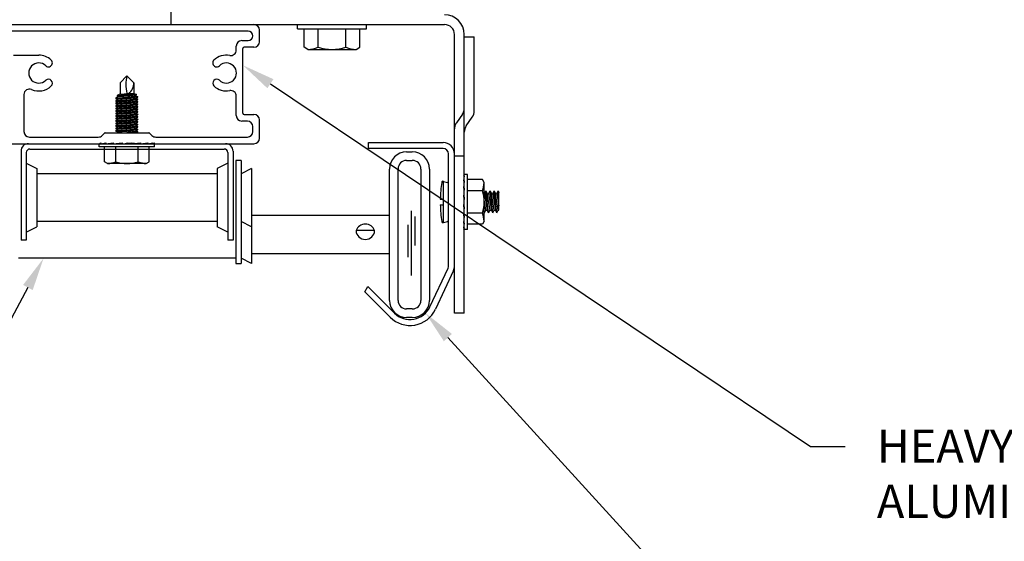
# Model space of a CAD drawing. Units: inches. Extents: x 166.4 to 197.4, y 230.5 to 250.9.
# Drawn here: x 182.1 to 184.9, y 233.3 to 234.8 of the extents above; entities that cross this region are included whole.
import ezdxf
from ezdxf import colors
from ezdxf.entities.mleader import LeaderData, LeaderLine
from ezdxf.math import Vec2, Vec3

# ---------------------------------------------------------------- set-up
doc = ezdxf.new("R2010")
doc.units = ezdxf.units.IN
doc.header["$LTSCALE"] = 0.25
doc.header["$MEASUREMENT"] = 0
doc.linetypes.add('HIDDEN', pattern=[0.375, 0.25, -0.125])
doc.layers.add('452', color=7, linetype='Continuous')
doc.layers.add('ANNOTATIONS', color=1, linetype='Continuous')
doc.styles.add('ARIAL', font='arial.ttf', dxfattribs={"height": 0.09375})

msp = doc.modelspace()

# ---------------------------------------------------------------- linework, layer by layer
at = {"layer": '452'}
for p, q in [((182.53877, 234.76517), (182.53877, 236.33184)), ((180.04535, 234.76517), (183.31315, 234.76517)), ((182.89666, 234.75365), (182.89666, 234.76517)), ((183.09197, 234.75365), (183.09197, 234.76517)), ((182.75674, 234.74642), (181.96925, 234.74642)), ((182.78877, 234.71661), (182.78877, 234.74967)), ((182.89666, 234.75365), (183.09197, 234.75365)), ((182.91541, 234.70115), (182.91541, 234.75365)), ((182.95486, 234.70115), (182.95486, 234.75365)), ((183.03377, 234.70115), (183.03377, 234.75365)), ((183.07322, 234.70115), (183.07322, 234.75365)), ((183.34104, 233.94858), (183.34104, 234.73728)), ((183.36893, 233.94858), (183.36893, 234.73728)), ((182.72314, 234.69321), (182.72314, 234.70436)), ((182.73864, 234.71986), (182.75674, 234.71986)), ((183.36893, 234.73081), (183.39682, 234.73081)), ((183.39682, 234.52092), (183.39682, 234.73081)), ((182.09252, 234.67892), (182.16377, 234.67892)), ((182.74189, 234.51473), (182.74189, 234.69736)), ((182.77327, 234.70111), (182.74564, 234.70111)), ((182.92598, 234.69505), (182.91541, 234.70115)), ((182.92598, 234.69505), (183.06266, 234.69505)), ((183.06266, 234.69505), (183.07322, 234.70115)), ((182.39384, 234.60091), (182.41337, 234.62044)), ((182.43291, 234.60091), (182.41337, 234.62044)), ((182.39384, 234.60091), (182.39384, 234.56788)), ((182.43291, 234.60091), (182.43291, 234.57061)), ((182.12189, 234.5674), (182.12189, 234.46242)), ((182.72314, 234.50773), (182.72314, 234.56313)), ((182.74564, 234.51098), (182.77327, 234.51098)), ((182.75452, 234.49223), (182.73864, 234.49223)), ((182.78877, 234.44367), (182.78877, 234.49548)), ((183.37449, 234.47891), (183.39126, 234.50313)), ((182.34331, 234.45146), (182.35068, 234.45883)), ((182.3521, 234.45942), (182.47544, 234.45942)), ((182.47685, 234.45883), (182.48423, 234.45146)), ((182.77002, 234.46242), (182.77002, 234.47673)), ((182.07202, 234.42817), (182.77327, 234.42817)), ((182.13739, 234.44692), (182.33235, 234.44692)), ((182.33525, 234.42824), (182.33989, 234.43074)), ((182.33525, 234.41902), (182.33525, 234.42824)), ((182.33989, 234.43074), (182.33989, 234.42824)), ((182.33989, 234.42824), (182.35339, 234.43074)), ((182.35339, 234.42824), (182.37412, 234.43074)), ((182.35339, 234.43074), (182.35339, 234.42824)), ((182.37412, 234.42824), (182.3996, 234.43074)), ((182.37412, 234.43074), (182.37412, 234.42824)), ((182.3996, 234.43074), (182.3996, 234.42824)), ((182.3996, 234.42824), (182.42673, 234.43074)), ((182.41377, 234.43067), (182.41127, 234.42817)), ((182.41377, 234.43067), (182.41627, 234.42817)), ((182.42673, 234.42824), (182.45225, 234.43074)), ((182.42673, 234.43074), (182.42673, 234.42824)), ((182.45225, 234.42824), (182.47308, 234.43074)), ((182.45225, 234.43074), (182.45225, 234.42824)), ((182.47308, 234.42824), (182.48671, 234.43074)), ((182.47308, 234.43074), (182.47308, 234.42824)), ((182.48671, 234.43074), (182.48671, 234.42824)), ((182.48671, 234.42824), (182.4915, 234.43074)), ((182.4915, 234.41902), (182.4915, 234.43074)), ((182.49519, 234.44692), (182.75452, 234.44692)), ((183.09773, 234.4317), (183.30867, 234.4317)), ((183.09773, 234.41495), (183.09773, 234.4317)), ((182.11348, 234.40695), (182.11348, 234.15503)), ((182.12849, 234.40297), (182.12849, 234.15503)), ((182.13868, 234.41316), (182.68885, 234.41316)), ((182.4915, 234.41902), (182.33525, 234.41902)), ((182.35025, 234.37702), (182.35025, 234.41902)), ((182.38181, 234.37702), (182.38181, 234.41902)), ((182.44494, 234.37702), (182.44494, 234.41902)), ((182.4765, 234.37702), (182.4765, 234.41902)), ((182.69904, 234.40297), (182.69904, 234.15503)), ((182.71406, 234.40695), (182.71406, 234.15503)), ((183.30867, 234.41495), (183.09773, 234.41495)), ((183.20551, 234.40509), (183.22167, 234.40509)), ((183.32429, 234.08292), (183.32429, 234.39932)), ((182.12849, 234.37273), (182.15852, 234.35772)), ((182.3587, 234.37214), (182.35025, 234.37702)), ((182.46805, 234.37214), (182.3587, 234.37214)), ((182.46805, 234.37214), (182.4765, 234.37702)), ((182.69904, 234.37273), (182.66901, 234.35772)), ((182.73658, 234.38024), (182.72156, 234.38024)), ((182.72156, 234.38024), (182.72156, 234.08904)), ((182.73658, 234.38024), (182.73658, 234.08904)), ((183.20551, 234.38084), (183.22167, 234.38084)), ((183.36893, 234.39306), (183.34104, 234.39306)), ((182.15852, 234.35772), (182.15852, 234.19256)), ((182.66901, 234.34271), (182.15852, 234.34271)), ((182.66901, 234.35772), (182.66901, 234.19256)), ((182.76661, 234.35772), (182.73658, 234.34271)), ((182.76661, 234.35772), (182.76661, 234.08891)), ((183.15701, 233.98483), (183.15701, 234.3566)), ((183.18126, 233.98483), (183.18126, 234.3566)), ((183.24591, 234.3566), (183.24591, 233.98483)), ((183.27016, 234.3566), (183.27016, 233.98483)), ((183.36893, 234.3415), (183.36643, 234.33686)), ((183.37815, 234.3415), (183.36893, 234.3415)), ((183.37815, 234.18525), (183.37815, 234.3415)), ((183.30867, 234.32197), (183.30867, 234.20478)), ((183.31023, 234.32164), (183.32135, 234.31881)), ((183.36893, 234.33686), (183.36643, 234.32336)), ((183.36643, 234.33686), (183.36893, 234.33686)), ((183.36893, 234.32336), (183.36643, 234.30262)), ((183.36643, 234.32336), (183.36893, 234.32336)), ((183.42014, 234.3265), (183.37815, 234.3265)), ((183.42502, 234.31804), (183.42014, 234.3265)), ((183.42502, 234.2087), (183.42502, 234.31804)), ((183.36893, 234.30262), (183.36643, 234.27715)), ((183.36643, 234.30262), (183.36893, 234.30262)), ((183.42014, 234.29493), (183.37815, 234.29493)), ((183.42502, 234.28616), (183.42604, 234.28616)), ((183.42604, 234.28616), (183.42995, 234.29462)), ((183.42604, 234.28616), (183.43385, 234.24058)), ((183.42995, 234.29462), (183.43385, 234.28616)), ((183.43776, 234.23212), (183.42995, 234.29462)), ((183.43385, 234.28616), (183.43776, 234.28616)), ((183.44167, 234.24058), (183.43385, 234.28616)), ((183.43776, 234.28616), (183.44167, 234.29462)), ((183.43776, 234.28616), (183.44557, 234.24058)), ((183.44167, 234.29462), (183.44557, 234.28616)), ((183.44948, 234.23212), (183.44167, 234.29462)), ((183.44557, 234.28616), (183.44948, 234.28616)), ((183.45338, 234.24058), (183.44557, 234.28616)), ((183.44948, 234.28616), (183.45338, 234.29462)), ((183.44948, 234.28616), (183.45729, 234.24058)), ((183.45338, 234.29462), (183.45729, 234.28616)), ((183.4612, 234.23212), (183.45338, 234.29462)), ((183.45729, 234.28616), (183.4612, 234.28616)), ((183.4651, 234.24058), (183.45729, 234.28616)), ((183.4612, 234.28616), (183.4651, 234.29462)), ((183.4612, 234.28616), (183.46706, 234.25198)), ((183.4651, 234.29462), (183.46706, 234.29039)), ((183.46706, 234.279), (183.4651, 234.29462)), ((183.46706, 234.24058), (183.46706, 234.29039)), ((183.30085, 234.27118), (183.30867, 234.27118)), ((183.36643, 234.27715), (183.36893, 234.27715)), ((183.36893, 234.27715), (183.36643, 234.25002)), ((183.42995, 234.24058), (183.42502, 234.2693)), ((183.21841, 234.2384), (183.21841, 234.05491)), ((183.30085, 234.25556), (183.30867, 234.25556)), ((183.36643, 234.25002), (183.36893, 234.25002)), ((183.36893, 234.25002), (183.36643, 234.2245)), ((183.42014, 234.23181), (183.37815, 234.23181)), ((183.42604, 234.23212), (183.42502, 234.24025)), ((183.42604, 234.23212), (183.42502, 234.23432)), ((183.42604, 234.23212), (183.42995, 234.24058)), ((183.42995, 234.24058), (183.43385, 234.24058)), ((183.43776, 234.23212), (183.43385, 234.24058)), ((183.43776, 234.23212), (183.44167, 234.24058)), ((183.44167, 234.24058), (183.44557, 234.24058)), ((183.44948, 234.23212), (183.44557, 234.24058)), ((183.44948, 234.23212), (183.45338, 234.24058)), ((183.45338, 234.24058), (183.45729, 234.24058)), ((183.4612, 234.23212), (183.45729, 234.24058)), ((183.4612, 234.23212), (183.4651, 234.24058)), ((183.4651, 234.24058), (183.46706, 234.24058)), ((182.66901, 234.20758), (182.15852, 234.20758)), ((182.76661, 234.19256), (182.73658, 234.20758)), ((183.15701, 234.22524), (182.76661, 234.22524)), ((183.22845, 234.2219), (183.22845, 234.13994)), ((183.31023, 234.2051), (183.32135, 234.20793)), ((183.36893, 234.2245), (183.36643, 234.20366)), ((183.36643, 234.2245), (183.36893, 234.2245)), ((183.36893, 234.20366), (183.36643, 234.19003)), ((183.36643, 234.20366), (183.36893, 234.20366)), ((183.42502, 234.2087), (183.42014, 234.20025)), ((182.12849, 234.17755), (182.15852, 234.19256)), ((182.69904, 234.17755), (182.66901, 234.19256)), ((183.11487, 234.18242), (183.06236, 234.18242)), ((183.20875, 234.19896), (183.20875, 234.10722)), ((183.36643, 234.19003), (183.36893, 234.19003)), ((183.36893, 234.19003), (183.36643, 234.18525)), ((183.37815, 234.18525), (183.36643, 234.18525)), ((183.42014, 234.20025), (183.37815, 234.20025)), ((182.12849, 234.15503), (182.11348, 234.15503)), ((182.71406, 234.15503), (182.69904, 234.15503)), ((182.72156, 234.10393), (182.10597, 234.10393)), ((182.76661, 234.08891), (182.73658, 234.10393)), ((183.15701, 234.11618), (182.76661, 234.11618)), ((182.72156, 234.08904), (182.73658, 234.08904)), ((183.27169, 233.96666), (183.32283, 234.07631)), ((183.33801, 234.06924), (183.28688, 233.95958)), ((183.08686, 234.00919), (183.09541, 234.02432)), ((183.15901, 233.93704), (183.08686, 234.00919)), ((183.09541, 234.02432), (183.17086, 233.94888)), ((183.22167, 233.96058), (183.20551, 233.96058)), ((183.22167, 233.93634), (183.20551, 233.93634)), ((183.36893, 233.94858), (183.34104, 233.94858))]:
    msp.add_line(p, q, dxfattribs=at)
at = {"layer": '452', "extrusion": (0, 1, -2.21121e-32)}
for p, q in [((182.39171, 234.56775), (182.38598, 234.56496)), ((182.38598, 234.56496), (182.38598, 234.56454)), ((182.38598, 234.56454), (182.38646, 234.56421)), ((182.38646, 234.56421), (182.39171, 234.56775)), ((182.43428, 234.57071), (182.39166, 234.56773)), ((182.43428, 234.57071), (182.44041, 234.56772)), ((182.44041, 234.56772), (182.43431, 234.5636)), ((182.43431, 234.5636), (182.44041, 234.56658)), ((182.44041, 234.56658), (182.43957, 234.56715)), ((182.38786, 234.56037), (182.38212, 234.55758)), ((182.38212, 234.55758), (182.38212, 234.55716)), ((182.38212, 234.55716), (182.38261, 234.55683)), ((182.38212, 234.5565), (182.38261, 234.55683)), ((182.38212, 234.55609), (182.38212, 234.5565)), ((182.38786, 234.55329), (182.38212, 234.55609)), ((182.38786, 234.55329), (182.38212, 234.55049)), ((182.38212, 234.55049), (182.38212, 234.55007)), ((182.38212, 234.55007), (182.38261, 234.54975)), ((182.38212, 234.54942), (182.38261, 234.54975)), ((182.38212, 234.549), (182.38212, 234.54942)), ((182.38786, 234.5462), (182.38212, 234.549)), ((182.38786, 234.5462), (182.38212, 234.5434)), ((182.38212, 234.5434), (182.38212, 234.54299)), ((182.38212, 234.54299), (182.38261, 234.54266)), ((182.38212, 234.54233), (182.38261, 234.54266)), ((182.38212, 234.54191), (182.38212, 234.54233)), ((182.38786, 234.53912), (182.38212, 234.54191)), ((182.38786, 234.53912), (182.38212, 234.53632)), ((182.38261, 234.55683), (182.38786, 234.56037)), ((182.38261, 234.54975), (182.38786, 234.55329)), ((182.38261, 234.54266), (182.38786, 234.5462)), ((182.38261, 234.53557), (182.38786, 234.53912)), ((182.38598, 234.56388), (182.38646, 234.56421)), ((182.38598, 234.56347), (182.38598, 234.56388)), ((182.39171, 234.56067), (182.38598, 234.56347)), ((182.43853, 234.56392), (182.38786, 234.56037)), ((182.43853, 234.55683), (182.38786, 234.55329)), ((182.43853, 234.54975), (182.38786, 234.5462)), ((182.43853, 234.54266), (182.38786, 234.53912)), ((182.43853, 234.56392), (182.44462, 234.56094)), ((182.44462, 234.56094), (182.43853, 234.55683)), ((182.43853, 234.55683), (182.44462, 234.5598)), ((182.43853, 234.55683), (182.44462, 234.55386)), ((182.44378, 234.55329), (182.43853, 234.54975)), ((182.43853, 234.54975), (182.44462, 234.55272)), ((182.43853, 234.54975), (182.44462, 234.54677)), ((182.44462, 234.54677), (182.43853, 234.54266)), ((182.43853, 234.54266), (182.44462, 234.54563)), ((182.43853, 234.54266), (182.44462, 234.53969)), ((182.44462, 234.53969), (182.43853, 234.53557)), ((182.43853, 234.53557), (182.44462, 234.53855)), ((182.44462, 234.5598), (182.44378, 234.56037)), ((182.44462, 234.55386), (182.44378, 234.55329)), ((182.44462, 234.55272), (182.44378, 234.55329)), ((182.44462, 234.54563), (182.44378, 234.5462)), ((182.44462, 234.53855), (182.44378, 234.53912)), ((182.38212, 234.53632), (182.38212, 234.5359)), ((182.38212, 234.5359), (182.38261, 234.53557)), ((182.38212, 234.53525), (182.38261, 234.53557)), ((182.38212, 234.53483), (182.38212, 234.53525)), ((182.38786, 234.53203), (182.38212, 234.53483)), ((182.38786, 234.53203), (182.38212, 234.52923)), ((182.38212, 234.52923), (182.38212, 234.52881)), ((182.38212, 234.52881), (182.38261, 234.52849)), ((182.38212, 234.52816), (182.38261, 234.52849)), ((182.38212, 234.52774), (182.38212, 234.52816)), ((182.38786, 234.52494), (182.38212, 234.52774)), ((182.38786, 234.52494), (182.38212, 234.52215)), ((182.38212, 234.52215), (182.38212, 234.52173)), ((182.38212, 234.52173), (182.38261, 234.5214)), ((182.38212, 234.52108), (182.38261, 234.5214)), ((182.38212, 234.52066), (182.38212, 234.52108)), ((182.38786, 234.51786), (182.38212, 234.52066)), ((182.38786, 234.51786), (182.38212, 234.51506)), ((182.38212, 234.51506), (182.38212, 234.51464)), ((182.38212, 234.51464), (182.38261, 234.51432)), ((182.38212, 234.51399), (182.38261, 234.51432)), ((182.38212, 234.51357), (182.38212, 234.51399)), ((182.38786, 234.51077), (182.38212, 234.51357)), ((182.38786, 234.51077), (182.38212, 234.50797)), ((182.38261, 234.52849), (182.38786, 234.53203)), ((182.38261, 234.5214), (182.38786, 234.52494)), ((182.38261, 234.51432), (182.38786, 234.51786)), ((182.38261, 234.50723), (182.38786, 234.51077)), ((182.43853, 234.53557), (182.38786, 234.53203)), ((182.43853, 234.52849), (182.38786, 234.52494)), ((182.43853, 234.5214), (182.38786, 234.51786)), ((182.43853, 234.51432), (182.38786, 234.51077)), ((182.43853, 234.53557), (182.44462, 234.5326)), ((182.44378, 234.53203), (182.43853, 234.52849)), ((182.43853, 234.52849), (182.44462, 234.53146)), ((182.43853, 234.52849), (182.44462, 234.52551)), ((182.44462, 234.52551), (182.43853, 234.5214)), ((182.43853, 234.5214), (182.44462, 234.52438)), ((182.43853, 234.5214), (182.44462, 234.51843)), ((182.44378, 234.51786), (182.43853, 234.51432)), ((182.43853, 234.51432), (182.44462, 234.51729)), ((182.43853, 234.51432), (182.44462, 234.51134)), ((182.44378, 234.51077), (182.43853, 234.50723)), ((182.43853, 234.50723), (182.44462, 234.5102)), ((182.44462, 234.5326), (182.44378, 234.53203)), ((182.44462, 234.53146), (182.44378, 234.53203)), ((182.44462, 234.52438), (182.44378, 234.52494)), ((182.44462, 234.51843), (182.44378, 234.51786)), ((182.44462, 234.51729), (182.44378, 234.51786)), ((182.44462, 234.51134), (182.44378, 234.51077)), ((182.44462, 234.5102), (182.44378, 234.51077)), ((182.38212, 234.50797), (182.38212, 234.50756)), ((182.38212, 234.50756), (182.38261, 234.50723)), ((182.38212, 234.5069), (182.38261, 234.50723)), ((182.38212, 234.50648), (182.38212, 234.5069)), ((182.38786, 234.50369), (182.38212, 234.50648)), ((182.38786, 234.50369), (182.38212, 234.50089)), ((182.38212, 234.50089), (182.38212, 234.50047)), ((182.38212, 234.50047), (182.38261, 234.50014)), ((182.38212, 234.49982), (182.38261, 234.50014)), ((182.38212, 234.4994), (182.38212, 234.49982)), ((182.38786, 234.4966), (182.38212, 234.4994)), ((182.38786, 234.4966), (182.38212, 234.4938)), ((182.38212, 234.4938), (182.38212, 234.49338)), ((182.38212, 234.49338), (182.38261, 234.49306)), ((182.38212, 234.49273), (182.38261, 234.49306)), ((182.38212, 234.49231), (182.38212, 234.49273)), ((182.38786, 234.48951), (182.38212, 234.49231)), ((182.38786, 234.48951), (182.38212, 234.48672)), ((182.38212, 234.48672), (182.38212, 234.4863)), ((182.38212, 234.4863), (182.38261, 234.48597)), ((182.38212, 234.48565), (182.38261, 234.48597)), ((182.38212, 234.48523), (182.38212, 234.48565)), ((182.38786, 234.48243), (182.38212, 234.48523)), ((182.38786, 234.48243), (182.38212, 234.47963)), ((182.38261, 234.50014), (182.38786, 234.50369)), ((182.38261, 234.49306), (182.38786, 234.4966)), ((182.38261, 234.48597), (182.38786, 234.48951)), ((182.38261, 234.47889), (182.38786, 234.48243)), ((182.43853, 234.50723), (182.38786, 234.50369)), ((182.43853, 234.50014), (182.38786, 234.4966)), ((182.43853, 234.49306), (182.38786, 234.48951)), ((182.43853, 234.48597), (182.38786, 234.48243)), ((182.43853, 234.50723), (182.44462, 234.50426)), ((182.44462, 234.50426), (182.43853, 234.50014)), ((182.43853, 234.50014), (182.44462, 234.50312)), ((182.43853, 234.50014), (182.44462, 234.49717)), ((182.44378, 234.4966), (182.43853, 234.49306)), ((182.43853, 234.49306), (182.44462, 234.49603)), ((182.43853, 234.49306), (182.44462, 234.49008)), ((182.44378, 234.48951), (182.43853, 234.48597)), ((182.43853, 234.48597), (182.44462, 234.48895)), ((182.43853, 234.48597), (182.44462, 234.483)), ((182.44462, 234.483), (182.43853, 234.47889)), ((182.43853, 234.47889), (182.44462, 234.48186)), ((182.44462, 234.50312), (182.44378, 234.50369)), ((182.44462, 234.49717), (182.44378, 234.4966)), ((182.44462, 234.49603), (182.44378, 234.4966)), ((182.44462, 234.49008), (182.44378, 234.48951)), ((182.44462, 234.48895), (182.44378, 234.48951)), ((182.44462, 234.48186), (182.44378, 234.48243)), ((182.38212, 234.47963), (182.38212, 234.47921)), ((182.38212, 234.47921), (182.38261, 234.47889)), ((182.38212, 234.47856), (182.38261, 234.47889)), ((182.38212, 234.47814), (182.38212, 234.47856)), ((182.38786, 234.47534), (182.38212, 234.47814)), ((182.38786, 234.47534), (182.38212, 234.47255)), ((182.38212, 234.47255), (182.38212, 234.47213)), ((182.38212, 234.47213), (182.38261, 234.4718)), ((182.38212, 234.47147), (182.38261, 234.4718)), ((182.38212, 234.47105), (182.38212, 234.47147)), ((182.38786, 234.46826), (182.38212, 234.47105)), ((182.38786, 234.46826), (182.38212, 234.46546)), ((182.38212, 234.46546), (182.38212, 234.46504)), ((182.38212, 234.46504), (182.38261, 234.46471)), ((182.38212, 234.46439), (182.38261, 234.46471)), ((182.38212, 234.46397), (182.38212, 234.46439)), ((182.38786, 234.46117), (182.38212, 234.46397)), ((182.38261, 234.4718), (182.38786, 234.47534)), ((182.38261, 234.46471), (182.38786, 234.46826)), ((182.38786, 234.46117), (182.38441, 234.45949)), ((182.38537, 234.45949), (182.38786, 234.46117)), ((182.43853, 234.47889), (182.38786, 234.47534)), ((182.43853, 234.4718), (182.38786, 234.46826)), ((182.43853, 234.46471), (182.38786, 234.46117)), ((182.43853, 234.47889), (182.44462, 234.47591)), ((182.44378, 234.47534), (182.43853, 234.4718)), ((182.43853, 234.4718), (182.44462, 234.47477)), ((182.43853, 234.4718), (182.44462, 234.46883)), ((182.44462, 234.46883), (182.43853, 234.46471)), ((182.43853, 234.46471), (182.44462, 234.46769)), ((182.43853, 234.46471), (182.44462, 234.46174)), ((182.44462, 234.46174), (182.44129, 234.45949)), ((182.44234, 234.45949), (182.44462, 234.4606)), ((182.44462, 234.47591), (182.44378, 234.47534)), ((182.44462, 234.47477), (182.44378, 234.47534)), ((182.44462, 234.46769), (182.44378, 234.46826)), ((182.44462, 234.4606), (182.44378, 234.46117)), ((182.43461, 234.42901), (182.42673, 234.42846))]:
    msp.add_line(p, q, dxfattribs=at)
at = {"layer": '452', "linetype": 'HIDDEN', "ltscale": 0.125}
msp.add_line((183.36337, 234.51184), (183.3466, 234.48763), dxfattribs=at)
at = {"layer": '452'}
for centre, radius, start, end in [((183.31315, 234.73728), 0.05578, 0, 90), ((182.77327, 234.74967), 0.0155, 0, 90), ((183.31315, 234.73728), 0.02789, 0, 90), ((182.75674, 234.73314), 0.01328, 270, 90), ((182.73864, 234.70436), 0.0155, 90, 180), ((182.77327, 234.71661), 0.0155, 270, 0), ((182.16377, 234.62817), 0.05075, 46.25278, 90), ((182.69502, 234.62817), 0.05075, 79.01418, 133.74722), ((182.70764, 234.69321), 0.0155, 259.01418, 0), ((182.74564, 234.69736), 0.00375, 90, 180), ((182.92276, 234.78171), 0.08672, 272.12184, 291.72471), ((182.99432, 234.8257), 0.13064, 252.42253, 287.57747), ((183.06587, 234.78171), 0.08672, 248.27529, 267.87816), ((182.16377, 234.62817), 0.0285, 46.25278, 313.74722), ((182.19117, 234.6568), 0.01113, 226.25278, 46.25278), ((182.66762, 234.6568), 0.01112, 133.74722, 313.74722), ((182.69502, 234.62817), 0.0285, 226.25278, 133.74722), ((182.50995, 234.59565), 0.09963, 165.58875, 194.21393), ((182.19117, 234.59955), 0.01112, 313.74722, 133.74722), ((182.39371, 234.59986), 0.03921, 309.52528, 1.53763), ((182.66762, 234.59955), 0.01112, 46.25278, 226.25278), ((182.13739, 234.5674), 0.0155, 66.53972, 180), ((182.16377, 234.62817), 0.05075, 246.53972, 313.74722), ((182.42005, 234.58397), 0.01442, 242.42079, 264.47661), ((182.69502, 234.62817), 0.05075, 226.25278, 280.98582), ((182.70764, 234.56313), 0.0155, 0, 100.98582), ((182.74564, 234.51473), 0.00375, 180, 270), ((182.77327, 234.49548), 0.0155, 0, 90), ((183.36557, 234.52092), 0.03125, 325.29502, 0), ((182.73864, 234.50773), 0.0155, 180, 270), ((182.75452, 234.47673), 0.0155, 0, 90), ((182.13739, 234.46242), 0.0155, 180, 270), ((182.3521, 234.45742), 0.002, 90, 135), ((182.47544, 234.45742), 0.002, 45, 90), ((182.75452, 234.46242), 0.0155, 270, 0), ((183.40018, 234.46112), 0.03125, 145.29502, 180), ((182.1347, 234.40695), 0.02122, 90, 180), ((182.33235, 234.46242), 0.0155, 270, 315), ((182.49519, 234.46242), 0.0155, 225, 270), ((182.69283, 234.40695), 0.02122, 0, 90), ((182.77327, 234.44367), 0.0155, 270, 0), ((183.30867, 234.39932), 0.03238, 0, 90), ((182.13868, 234.40297), 0.01019, 90, 180), ((182.68885, 234.40297), 0.01019, 0, 90), ((183.20551, 234.3566), 0.04849, 90, 180), ((183.22167, 234.3566), 0.04849, 360, 90), ((183.30867, 234.39932), 0.01562, 0, 90), ((182.35613, 234.44147), 0.06937, 272.12184, 291.72471), ((182.41337, 234.47666), 0.10451, 252.42253, 287.57747), ((182.47062, 234.44147), 0.06937, 248.27529, 267.87816), ((183.20551, 234.3566), 0.02425, 90, 180), ((183.22167, 234.3566), 0.02425, 360, 90), ((183.72768, 234.26058), 0.42683, 172.15485, 178.57673), ((183.30867, 234.31806), 0.00391, 66.3953, 175.96054), ((183.32038, 234.31502), 0.00391, 0, 75.71779), ((183.3557, 234.32061), 0.06937, 338.27529, 357.87816), ((183.31703, 234.26283), 0.108, 343.30599, 17.29197), ((183.72768, 234.26616), 0.42683, 181.42327, 187.84515), ((183.3557, 234.20613), 0.06937, 2.12184, 21.72471), ((183.30867, 234.20868), 0.00391, 184.03946, 293.6047), ((183.32038, 234.21172), 0.00391, 284.28221, 0), ((183.08862, 234.173), 0.02789, 19.73017, 160.26983), ((183.08862, 234.18353), 0.02628, 182.41697, 357.58303), ((183.30867, 234.08292), 0.01562, 335, 0), ((183.30867, 234.08292), 0.03238, 335, 0), ((183.20551, 233.98483), 0.04849, 180, 270), ((183.20551, 233.98483), 0.02425, 180, 270), ((183.22167, 233.98483), 0.02425, 270, 0), ((183.22167, 233.98483), 0.04849, 270, 0), ((183.21505, 233.99307), 0.07925, 225, 335), ((183.21505, 233.99307), 0.0625, 225, 335)]:
    msp.add_arc(centre, radius, start, end, dxfattribs=at)
at = {"layer": '452', "linetype": 'HIDDEN', "ltscale": 0.125}
for centre, start, end in [((183.33768, 234.52964), 325.29502, 0), ((183.37229, 234.46984), 145.29502, 180)]:
    msp.add_arc(centre, 0.03125, start, end, dxfattribs=at)
at = {"layer": '452'}
for points, knots in [([(182.38598, 234.56387), (182.38744, 234.56397), (182.38928, 234.56411), (182.39409, 234.56445), (182.39761, 234.5647), (182.40532, 234.56524), (182.40951, 234.56554), (182.41736, 234.56608), (182.42156, 234.56637), (182.42753, 234.56678), (182.42955, 234.56692), (182.43139, 234.56704)], [-0.30223659, -0.30223659, -0.30223659, -0.30223659, -0.26947751, -0.26947751, -0.22459673, -0.22459673, -0.17971595, -0.17971595, -0.13480893, -0.13480893, -0.1102389, -0.1102389, -0.1102389, -0.1102389]), ([(182.43139, 234.56704), (182.42944, 234.56688), (182.42729, 234.56671), (182.42113, 234.56621), (182.41691, 234.56588), (182.40905, 234.56525), (182.4049, 234.56493), (182.39728, 234.56433), (182.39381, 234.56407), (182.38914, 234.56371), (182.38739, 234.56357), (182.38598, 234.56347)], [0.11033968, 0.11033968, 0.11033968, 0.11033968, 0.13643854, 0.13643854, 0.18163132, 0.18163132, 0.22625438, 0.22625438, 0.27087744, 0.27087744, 0.30241887, 0.30241887, 0.30241887, 0.30241887]), ([(182.44041, 234.56772), (182.43903, 234.56761), (182.43737, 234.56749), (182.43429, 234.56726), (182.4329, 234.56716), (182.43139, 234.56704)], [0.059852827, 0.059852827, 0.059852827, 0.059852827, 0.089557834, 0.089557834, 0.109827943, 0.109827943, 0.109827943, 0.109827943]), ([(182.38212, 234.5565), (182.38212, 234.5565), (182.38291, 234.55656), (182.38611, 234.55679), (182.38852, 234.55697), (182.39409, 234.55736), (182.39761, 234.55761), (182.40532, 234.55816), (182.40951, 234.55845), (182.41736, 234.559), (182.42156, 234.55929), (182.42753, 234.5597), (182.42955, 234.55983), (182.43139, 234.55996)], [-0.35924976, -0.35924976, -0.35924976, -0.35924976, -0.31436364, -0.31436364, -0.26947751, -0.26947751, -0.22459673, -0.22459673, -0.17971595, -0.17971595, -0.13480893, -0.13480893, -0.1102389, -0.1102389, -0.1102389, -0.1102389]), ([(182.43139, 234.55996), (182.42944, 234.5598), (182.42729, 234.55962), (182.42113, 234.55913), (182.41691, 234.55879), (182.40905, 234.55817), (182.4049, 234.55784), (182.39728, 234.55725), (182.39381, 234.55698), (182.38836, 234.55656), (182.38601, 234.55638), (182.38289, 234.55614), (182.38212, 234.55609), (182.38212, 234.55609)], [0.11033968, 0.11033968, 0.11033968, 0.11033968, 0.13643854, 0.13643854, 0.18163132, 0.18163132, 0.22625438, 0.22625438, 0.27087744, 0.27087744, 0.31513079, 0.31513079, 0.35938413, 0.35938413, 0.35938413, 0.35938413]), ([(182.38212, 234.54942), (182.38212, 234.54942), (182.38291, 234.54948), (182.38611, 234.54971), (182.38852, 234.54988), (182.39409, 234.55028), (182.39761, 234.55053), (182.40532, 234.55107), (182.40951, 234.55137), (182.41736, 234.55191), (182.42156, 234.5522), (182.42753, 234.55261), (182.42955, 234.55275), (182.43139, 234.55287)], [-0.35924976, -0.35924976, -0.35924976, -0.35924976, -0.31436364, -0.31436364, -0.26947751, -0.26947751, -0.22459673, -0.22459673, -0.17971595, -0.17971595, -0.13480893, -0.13480893, -0.1102389, -0.1102389, -0.1102389, -0.1102389]), ([(182.43139, 234.55287), (182.42944, 234.55271), (182.42729, 234.55254), (182.42113, 234.55204), (182.41691, 234.55171), (182.40905, 234.55108), (182.4049, 234.55076), (182.39728, 234.55016), (182.39381, 234.54989), (182.38836, 234.54948), (182.38601, 234.5493), (182.38289, 234.54906), (182.38212, 234.549), (182.38212, 234.549)], [0.11033968, 0.11033968, 0.11033968, 0.11033968, 0.13643854, 0.13643854, 0.18163132, 0.18163132, 0.22625438, 0.22625438, 0.27087744, 0.27087744, 0.31513079, 0.31513079, 0.35938413, 0.35938413, 0.35938413, 0.35938413]), ([(182.38212, 234.54233), (182.38212, 234.54233), (182.38291, 234.54239), (182.38611, 234.54262), (182.38852, 234.54279), (182.39409, 234.54319), (182.39761, 234.54344), (182.40532, 234.54399), (182.40951, 234.54428), (182.41736, 234.54483), (182.42156, 234.54511), (182.42753, 234.54552), (182.42955, 234.54566), (182.43139, 234.54579)], [-0.35924976, -0.35924976, -0.35924976, -0.35924976, -0.31436364, -0.31436364, -0.26947751, -0.26947751, -0.22459673, -0.22459673, -0.17971595, -0.17971595, -0.13480893, -0.13480893, -0.1102389, -0.1102389, -0.1102389, -0.1102389]), ([(182.43139, 234.54579), (182.42944, 234.54563), (182.42729, 234.54545), (182.42113, 234.54496), (182.41691, 234.54462), (182.40905, 234.544), (182.4049, 234.54367), (182.39728, 234.54308), (182.39381, 234.54281), (182.38836, 234.54239), (182.38601, 234.54221), (182.38289, 234.54197), (182.38212, 234.54191), (182.38212, 234.54191)], [0.11033968, 0.11033968, 0.11033968, 0.11033968, 0.13643854, 0.13643854, 0.18163132, 0.18163132, 0.22625438, 0.22625438, 0.27087744, 0.27087744, 0.31513079, 0.31513079, 0.35938413, 0.35938413, 0.35938413, 0.35938413]), ([(182.38212, 234.53525), (182.38212, 234.53525), (182.38291, 234.5353), (182.38611, 234.53554), (182.38852, 234.53571), (182.39409, 234.53611), (182.39761, 234.53636), (182.40532, 234.5369), (182.40951, 234.53719), (182.41736, 234.53774), (182.42156, 234.53803), (182.42753, 234.53844), (182.42955, 234.53857), (182.43139, 234.5387)], [-0.35924976, -0.35924976, -0.35924976, -0.35924976, -0.31436364, -0.31436364, -0.26947751, -0.26947751, -0.22459673, -0.22459673, -0.17971595, -0.17971595, -0.13480893, -0.13480893, -0.1102389, -0.1102389, -0.1102389, -0.1102389]), ([(182.43139, 234.5387), (182.42944, 234.53854), (182.42729, 234.53837), (182.42113, 234.53787), (182.41691, 234.53753), (182.40905, 234.53691), (182.4049, 234.53658), (182.39728, 234.53599), (182.39381, 234.53572), (182.38836, 234.5353), (182.38601, 234.53512), (182.38289, 234.53489), (182.38212, 234.53483), (182.38212, 234.53483)], [0.11033968, 0.11033968, 0.11033968, 0.11033968, 0.13643854, 0.13643854, 0.18163132, 0.18163132, 0.22625438, 0.22625438, 0.27087744, 0.27087744, 0.31513079, 0.31513079, 0.35938413, 0.35938413, 0.35938413, 0.35938413]), ([(182.44462, 234.56094), (182.44462, 234.56094), (182.44385, 234.56089), (182.44068, 234.56065), (182.4383, 234.56047), (182.43429, 234.56017), (182.4329, 234.56007), (182.43139, 234.55996)], [0, 0, 0, 0, 0.04477892, 0.04477892, 0.08955783, 0.08955783, 0.10982794, 0.10982794, 0.10982794, 0.10982794]), ([(182.44462, 234.55386), (182.44462, 234.55386), (182.44385, 234.5538), (182.44068, 234.55356), (182.4383, 234.55339), (182.43429, 234.55309), (182.4329, 234.55298), (182.43139, 234.55287)], [0, 0, 0, 0, 0.04477892, 0.04477892, 0.08955783, 0.08955783, 0.10982794, 0.10982794, 0.10982794, 0.10982794]), ([(182.44462, 234.54677), (182.44462, 234.54677), (182.44385, 234.54671), (182.44068, 234.54648), (182.4383, 234.5463), (182.43429, 234.546), (182.4329, 234.5459), (182.43139, 234.54579)], [0, 0, 0, 0, 0.04477892, 0.04477892, 0.08955783, 0.08955783, 0.10982794, 0.10982794, 0.10982794, 0.10982794]), ([(182.44462, 234.53969), (182.44462, 234.53969), (182.44385, 234.53963), (182.44068, 234.53939), (182.4383, 234.53921), (182.43429, 234.53892), (182.4329, 234.53881), (182.43139, 234.5387)], [0, 0, 0, 0, 0.04477892, 0.04477892, 0.08955783, 0.08955783, 0.10982794, 0.10982794, 0.10982794, 0.10982794]), ([(182.38212, 234.52816), (182.38212, 234.52816), (182.38291, 234.52822), (182.38611, 234.52845), (182.38852, 234.52862), (182.39409, 234.52902), (182.39761, 234.52927), (182.40532, 234.52981), (182.40951, 234.53011), (182.41736, 234.53065), (182.42156, 234.53094), (182.42753, 234.53135), (182.42955, 234.53149), (182.43139, 234.53161)], [-0.35924976, -0.35924976, -0.35924976, -0.35924976, -0.31436364, -0.31436364, -0.26947751, -0.26947751, -0.22459673, -0.22459673, -0.17971595, -0.17971595, -0.13480893, -0.13480893, -0.1102389, -0.1102389, -0.1102389, -0.1102389]), ([(182.43139, 234.53161), (182.42944, 234.53146), (182.42729, 234.53128), (182.42113, 234.53079), (182.41691, 234.53045), (182.40905, 234.52983), (182.4049, 234.5295), (182.39728, 234.5289), (182.39381, 234.52864), (182.38836, 234.52822), (182.38601, 234.52804), (182.38289, 234.5278), (182.38212, 234.52774), (182.38212, 234.52774)], [0.11033968, 0.11033968, 0.11033968, 0.11033968, 0.13643854, 0.13643854, 0.18163132, 0.18163132, 0.22625438, 0.22625438, 0.27087744, 0.27087744, 0.31513079, 0.31513079, 0.35938413, 0.35938413, 0.35938413, 0.35938413]), ([(182.38212, 234.52108), (182.38212, 234.52108), (182.38291, 234.52113), (182.38611, 234.52136), (182.38852, 234.52154), (182.39409, 234.52193), (182.39761, 234.52219), (182.40532, 234.52273), (182.40951, 234.52302), (182.41736, 234.52357), (182.42156, 234.52386), (182.42753, 234.52427), (182.42955, 234.5244), (182.43139, 234.52453)], [-0.35924976, -0.35924976, -0.35924976, -0.35924976, -0.31436364, -0.31436364, -0.26947751, -0.26947751, -0.22459673, -0.22459673, -0.17971595, -0.17971595, -0.13480893, -0.13480893, -0.1102389, -0.1102389, -0.1102389, -0.1102389]), ([(182.43139, 234.52453), (182.42944, 234.52437), (182.42729, 234.5242), (182.42113, 234.5237), (182.41691, 234.52336), (182.40905, 234.52274), (182.4049, 234.52241), (182.39728, 234.52182), (182.39381, 234.52155), (182.38836, 234.52113), (182.38601, 234.52095), (182.38289, 234.52071), (182.38212, 234.52066), (182.38212, 234.52066)], [0.11033968, 0.11033968, 0.11033968, 0.11033968, 0.13643854, 0.13643854, 0.18163132, 0.18163132, 0.22625438, 0.22625438, 0.27087744, 0.27087744, 0.31513079, 0.31513079, 0.35938413, 0.35938413, 0.35938413, 0.35938413]), ([(182.38212, 234.51399), (182.38212, 234.51399), (182.38291, 234.51405), (182.38611, 234.51428), (182.38852, 234.51445), (182.39409, 234.51485), (182.39761, 234.5151), (182.40532, 234.51564), (182.40951, 234.51594), (182.41736, 234.51648), (182.42156, 234.51677), (182.42753, 234.51718), (182.42955, 234.51732), (182.43139, 234.51744)], [-0.35924976, -0.35924976, -0.35924976, -0.35924976, -0.31436364, -0.31436364, -0.26947751, -0.26947751, -0.22459673, -0.22459673, -0.17971595, -0.17971595, -0.13480893, -0.13480893, -0.1102389, -0.1102389, -0.1102389, -0.1102389]), ([(182.43139, 234.51744), (182.42944, 234.51728), (182.42729, 234.51711), (182.42113, 234.51661), (182.41691, 234.51628), (182.40905, 234.51565), (182.4049, 234.51533), (182.39728, 234.51473), (182.39381, 234.51446), (182.38836, 234.51405), (182.38601, 234.51387), (182.38289, 234.51363), (182.38212, 234.51357), (182.38212, 234.51357)], [0.11033968, 0.11033968, 0.11033968, 0.11033968, 0.13643854, 0.13643854, 0.18163132, 0.18163132, 0.22625438, 0.22625438, 0.27087744, 0.27087744, 0.31513079, 0.31513079, 0.35938413, 0.35938413, 0.35938413, 0.35938413]), ([(182.38212, 234.5069), (182.38212, 234.5069), (182.38291, 234.50696), (182.38611, 234.50719), (182.38852, 234.50737), (182.39409, 234.50776), (182.39761, 234.50801), (182.40532, 234.50856), (182.40951, 234.50885), (182.41736, 234.5094), (182.42156, 234.50969), (182.42753, 234.51009), (182.42955, 234.51023), (182.43139, 234.51036)], [-0.35924976, -0.35924976, -0.35924976, -0.35924976, -0.31436364, -0.31436364, -0.26947751, -0.26947751, -0.22459673, -0.22459673, -0.17971595, -0.17971595, -0.13480893, -0.13480893, -0.1102389, -0.1102389, -0.1102389, -0.1102389]), ([(182.43139, 234.51036), (182.42944, 234.5102), (182.42729, 234.51002), (182.42113, 234.50953), (182.41691, 234.50919), (182.40905, 234.50857), (182.4049, 234.50824), (182.39728, 234.50765), (182.39381, 234.50738), (182.38836, 234.50696), (182.38601, 234.50678), (182.38289, 234.50654), (182.38212, 234.50648), (182.38212, 234.50648)], [0.11033968, 0.11033968, 0.11033968, 0.11033968, 0.13643854, 0.13643854, 0.18163132, 0.18163132, 0.22625438, 0.22625438, 0.27087744, 0.27087744, 0.31513079, 0.31513079, 0.35938413, 0.35938413, 0.35938413, 0.35938413]), ([(182.44462, 234.5326), (182.44462, 234.5326), (182.44385, 234.53254), (182.44068, 234.53231), (182.4383, 234.53213), (182.43429, 234.53183), (182.4329, 234.53173), (182.43139, 234.53161)], [0, 0, 0, 0, 0.04477892, 0.04477892, 0.08955783, 0.08955783, 0.10982794, 0.10982794, 0.10982794, 0.10982794]), ([(182.44462, 234.52551), (182.44462, 234.52551), (182.44385, 234.52546), (182.44068, 234.52522), (182.4383, 234.52504), (182.43429, 234.52474), (182.4329, 234.52464), (182.43139, 234.52453)], [0, 0, 0, 0, 0.04477892, 0.04477892, 0.08955783, 0.08955783, 0.10982794, 0.10982794, 0.10982794, 0.10982794]), ([(182.44462, 234.51843), (182.44462, 234.51843), (182.44385, 234.51837), (182.44068, 234.51813), (182.4383, 234.51796), (182.43429, 234.51766), (182.4329, 234.51755), (182.43139, 234.51744)], [0, 0, 0, 0, 0.04477892, 0.04477892, 0.08955783, 0.08955783, 0.10982794, 0.10982794, 0.10982794, 0.10982794]), ([(182.44462, 234.51134), (182.44462, 234.51134), (182.44385, 234.51128), (182.44068, 234.51105), (182.4383, 234.51087), (182.43429, 234.51057), (182.4329, 234.51047), (182.43139, 234.51036)], [0, 0, 0, 0, 0.04477892, 0.04477892, 0.08955783, 0.08955783, 0.10982794, 0.10982794, 0.10982794, 0.10982794]), ([(182.38212, 234.49982), (182.38212, 234.49982), (182.38291, 234.49987), (182.38611, 234.50011), (182.38852, 234.50028), (182.39409, 234.50068), (182.39761, 234.50093), (182.40532, 234.50147), (182.40951, 234.50176), (182.41736, 234.50231), (182.42156, 234.5026), (182.42753, 234.50301), (182.42955, 234.50315), (182.43139, 234.50327)], [-0.35924976, -0.35924976, -0.35924976, -0.35924976, -0.31436364, -0.31436364, -0.26947751, -0.26947751, -0.22459673, -0.22459673, -0.17971595, -0.17971595, -0.13480893, -0.13480893, -0.1102389, -0.1102389, -0.1102389, -0.1102389]), ([(182.43139, 234.50327), (182.42944, 234.50311), (182.42729, 234.50294), (182.42113, 234.50244), (182.41691, 234.5021), (182.40905, 234.50148), (182.4049, 234.50116), (182.39728, 234.50056), (182.39381, 234.50029), (182.38836, 234.49987), (182.38601, 234.49969), (182.38289, 234.49946), (182.38212, 234.4994), (182.38212, 234.4994)], [0.11033968, 0.11033968, 0.11033968, 0.11033968, 0.13643854, 0.13643854, 0.18163132, 0.18163132, 0.22625438, 0.22625438, 0.27087744, 0.27087744, 0.31513079, 0.31513079, 0.35938413, 0.35938413, 0.35938413, 0.35938413]), ([(182.38212, 234.49273), (182.38212, 234.49273), (182.38291, 234.49279), (182.38611, 234.49302), (182.38852, 234.49319), (182.39409, 234.49359), (182.39761, 234.49384), (182.40532, 234.49439), (182.40951, 234.49468), (182.41736, 234.49522), (182.42156, 234.49551), (182.42753, 234.49592), (182.42955, 234.49606), (182.43139, 234.49618)], [-0.35924976, -0.35924976, -0.35924976, -0.35924976, -0.31436364, -0.31436364, -0.26947751, -0.26947751, -0.22459673, -0.22459673, -0.17971595, -0.17971595, -0.13480893, -0.13480893, -0.1102389, -0.1102389, -0.1102389, -0.1102389]), ([(182.43139, 234.49618), (182.42944, 234.49603), (182.42729, 234.49585), (182.42113, 234.49536), (182.41691, 234.49502), (182.40905, 234.4944), (182.4049, 234.49407), (182.39728, 234.49348), (182.39381, 234.49321), (182.38836, 234.49279), (182.38601, 234.49261), (182.38289, 234.49237), (182.38212, 234.49231), (182.38212, 234.49231)], [0.11033968, 0.11033968, 0.11033968, 0.11033968, 0.13643854, 0.13643854, 0.18163132, 0.18163132, 0.22625438, 0.22625438, 0.27087744, 0.27087744, 0.31513079, 0.31513079, 0.35938413, 0.35938413, 0.35938413, 0.35938413]), ([(182.38212, 234.48565), (182.38212, 234.48565), (182.38291, 234.4857), (182.38611, 234.48593), (182.38852, 234.48611), (182.39409, 234.48651), (182.39761, 234.48676), (182.40532, 234.4873), (182.40951, 234.48759), (182.41736, 234.48814), (182.42156, 234.48843), (182.42753, 234.48884), (182.42955, 234.48897), (182.43139, 234.4891)], [-0.35924976, -0.35924976, -0.35924976, -0.35924976, -0.31436364, -0.31436364, -0.26947751, -0.26947751, -0.22459673, -0.22459673, -0.17971595, -0.17971595, -0.13480893, -0.13480893, -0.1102389, -0.1102389, -0.1102389, -0.1102389]), ([(182.43139, 234.4891), (182.42944, 234.48894), (182.42729, 234.48877), (182.42113, 234.48827), (182.41691, 234.48793), (182.40905, 234.48731), (182.4049, 234.48698), (182.39728, 234.48639), (182.39381, 234.48612), (182.38836, 234.4857), (182.38601, 234.48552), (182.38289, 234.48528), (182.38212, 234.48523), (182.38212, 234.48523)], [0.11033968, 0.11033968, 0.11033968, 0.11033968, 0.13643854, 0.13643854, 0.18163132, 0.18163132, 0.22625438, 0.22625438, 0.27087744, 0.27087744, 0.31513079, 0.31513079, 0.35938413, 0.35938413, 0.35938413, 0.35938413]), ([(182.38212, 234.47856), (182.38212, 234.47856), (182.38291, 234.47862), (182.38611, 234.47885), (182.38852, 234.47902), (182.39409, 234.47942), (182.39761, 234.47967), (182.40532, 234.48021), (182.40951, 234.48051), (182.41736, 234.48105), (182.42156, 234.48134), (182.42753, 234.48175), (182.42955, 234.48189), (182.43139, 234.48201)], [-0.35924976, -0.35924976, -0.35924976, -0.35924976, -0.31436364, -0.31436364, -0.26947751, -0.26947751, -0.22459673, -0.22459673, -0.17971595, -0.17971595, -0.13480893, -0.13480893, -0.1102389, -0.1102389, -0.1102389, -0.1102389]), ([(182.43139, 234.48201), (182.42944, 234.48185), (182.42729, 234.48168), (182.42113, 234.48118), (182.41691, 234.48085), (182.40905, 234.48022), (182.4049, 234.4799), (182.39728, 234.4793), (182.39381, 234.47904), (182.38836, 234.47862), (182.38601, 234.47844), (182.38289, 234.4782), (182.38212, 234.47814), (182.38212, 234.47814)], [0.11033968, 0.11033968, 0.11033968, 0.11033968, 0.13643854, 0.13643854, 0.18163132, 0.18163132, 0.22625438, 0.22625438, 0.27087744, 0.27087744, 0.31513079, 0.31513079, 0.35938413, 0.35938413, 0.35938413, 0.35938413]), ([(182.44462, 234.50426), (182.44462, 234.50426), (182.44385, 234.5042), (182.44068, 234.50396), (182.4383, 234.50378), (182.43429, 234.50349), (182.4329, 234.50338), (182.43139, 234.50327)], [0, 0, 0, 0, 0.04477892, 0.04477892, 0.08955783, 0.08955783, 0.10982794, 0.10982794, 0.10982794, 0.10982794]), ([(182.44462, 234.49717), (182.44462, 234.49717), (182.44385, 234.49711), (182.44068, 234.49688), (182.4383, 234.4967), (182.43429, 234.4964), (182.4329, 234.4963), (182.43139, 234.49618)], [0, 0, 0, 0, 0.04477892, 0.04477892, 0.08955783, 0.08955783, 0.10982794, 0.10982794, 0.10982794, 0.10982794]), ([(182.44462, 234.49008), (182.44462, 234.49008), (182.44385, 234.49003), (182.44068, 234.48979), (182.4383, 234.48961), (182.43429, 234.48931), (182.4329, 234.48921), (182.43139, 234.4891)], [0, 0, 0, 0, 0.04477892, 0.04477892, 0.08955783, 0.08955783, 0.10982794, 0.10982794, 0.10982794, 0.10982794]), ([(182.44462, 234.483), (182.44462, 234.483), (182.44385, 234.48294), (182.44068, 234.4827), (182.4383, 234.48253), (182.43429, 234.48223), (182.4329, 234.48213), (182.43139, 234.48201)], [0, 0, 0, 0, 0.04477892, 0.04477892, 0.08955783, 0.08955783, 0.10982794, 0.10982794, 0.10982794, 0.10982794]), ([(182.38212, 234.47147), (182.38212, 234.47147), (182.38291, 234.47153), (182.38611, 234.47176), (182.38852, 234.47194), (182.39409, 234.47233), (182.39761, 234.47258), (182.40532, 234.47313), (182.40951, 234.47342), (182.41736, 234.47397), (182.42156, 234.47426), (182.42753, 234.47466), (182.42955, 234.4748), (182.43139, 234.47493)], [-0.35924976, -0.35924976, -0.35924976, -0.35924976, -0.31436364, -0.31436364, -0.26947751, -0.26947751, -0.22459673, -0.22459673, -0.17971595, -0.17971595, -0.13480893, -0.13480893, -0.1102389, -0.1102389, -0.1102389, -0.1102389]), ([(182.43139, 234.47493), (182.42944, 234.47477), (182.42729, 234.47459), (182.42113, 234.4741), (182.41691, 234.47376), (182.40905, 234.47314), (182.4049, 234.47281), (182.39728, 234.47222), (182.39381, 234.47195), (182.38836, 234.47153), (182.38601, 234.47135), (182.38289, 234.47111), (182.38212, 234.47105), (182.38212, 234.47105)], [0.11033968, 0.11033968, 0.11033968, 0.11033968, 0.13643854, 0.13643854, 0.18163132, 0.18163132, 0.22625438, 0.22625438, 0.27087744, 0.27087744, 0.31513079, 0.31513079, 0.35938413, 0.35938413, 0.35938413, 0.35938413]), ([(182.43139, 234.46784), (182.42944, 234.46768), (182.42729, 234.46751), (182.42113, 234.46701), (182.41691, 234.46667), (182.40905, 234.46605), (182.4049, 234.46573), (182.39728, 234.46513), (182.39381, 234.46486), (182.38836, 234.46444), (182.38601, 234.46426), (182.38289, 234.46403), (182.38212, 234.46397), (182.38212, 234.46397)], [0.11033968, 0.11033968, 0.11033968, 0.11033968, 0.13643854, 0.13643854, 0.18163132, 0.18163132, 0.22625438, 0.22625438, 0.27087744, 0.27087744, 0.31513079, 0.31513079, 0.35938413, 0.35938413, 0.35938413, 0.35938413]), ([(182.38212, 234.46439), (182.38212, 234.46439), (182.38291, 234.46444), (182.38611, 234.46468), (182.38852, 234.46485), (182.39409, 234.46525), (182.39761, 234.4655), (182.40532, 234.46604), (182.40951, 234.46633), (182.41736, 234.46688), (182.42156, 234.46717), (182.42753, 234.46758), (182.42955, 234.46772), (182.43139, 234.46784)], [-0.35924976, -0.35924976, -0.35924976, -0.35924976, -0.31436364, -0.31436364, -0.26947751, -0.26947751, -0.22459673, -0.22459673, -0.17971595, -0.17971595, -0.13480893, -0.13480893, -0.1102389, -0.1102389, -0.1102389, -0.1102389]), ([(182.41295, 234.45949), (182.41311, 234.4595), (182.41327, 234.45951), (182.41736, 234.45979), (182.42156, 234.46008), (182.42753, 234.46049), (182.42955, 234.46063), (182.43139, 234.46075)], [-0.181544491, -0.181544491, -0.181544491, -0.181544491, -0.179715947, -0.179715947, -0.134808932, -0.134808932, -0.1102389, -0.1102389, -0.1102389, -0.1102389]), ([(182.43139, 234.46075), (182.42944, 234.4606), (182.42729, 234.46042), (182.42201, 234.46), (182.41878, 234.45974), (182.41564, 234.45949)], [0.110339679, 0.110339679, 0.110339679, 0.110339679, 0.136438538, 0.136438538, 0.171531017, 0.171531017, 0.171531017, 0.171531017]), ([(182.44462, 234.47591), (182.44462, 234.47591), (182.44385, 234.47585), (182.44068, 234.47562), (182.4383, 234.47544), (182.43429, 234.47514), (182.4329, 234.47504), (182.43139, 234.47493)], [0, 0, 0, 0, 0.04477892, 0.04477892, 0.08955783, 0.08955783, 0.10982794, 0.10982794, 0.10982794, 0.10982794]), ([(182.44462, 234.46883), (182.44462, 234.46883), (182.44385, 234.46877), (182.44068, 234.46853), (182.4383, 234.46836), (182.43429, 234.46806), (182.4329, 234.46795), (182.43139, 234.46784)], [0, 0, 0, 0, 0.04477892, 0.04477892, 0.08955783, 0.08955783, 0.10982794, 0.10982794, 0.10982794, 0.10982794]), ([(182.44462, 234.46174), (182.44462, 234.46174), (182.44385, 234.46168), (182.44068, 234.46145), (182.4383, 234.46127), (182.43429, 234.46097), (182.4329, 234.46087), (182.43139, 234.46075)], [0, 0, 0, 0, 0.04477892, 0.04477892, 0.08955783, 0.08955783, 0.10982794, 0.10982794, 0.10982794, 0.10982794])]:
    msp.add_open_spline(points, degree=3, knots=knots, dxfattribs=at)

# ---------------------------------------------------------------- leaders
at = {"layer": 'ANNOTATIONS'}
ml = msp.add_multileader_mtext('Standard', dxfattribs=at)
ml.set_content('\\pxt1;HEAVY GAUGE ALUMINUM STYLE', color=256, style='ARIAL')
ml.set_leader_properties()
ml.build(insert=Vec2(0, 0))
ml.multileader.update_dxf_attribs({"dogleg_length": 0.36, "arrow_head_size": 0.09375})
ctx = ml.context
ctx.base_point, ctx.char_height, ctx.arrow_head_size, ctx.landing_gap_size, ctx.plane_origin = Vec3(184.44726, 233.57155), 0.09375, 0.09375, 0.09, Vec3(184.56265, 233.13832)
notes = []
notes.append((ctx, [(0, (1, 1, 0), (184.34931, 233.57155), (1, 0), 0.09796, [(0, [(182.74189, 234.65018)], 0, [])])]))
ctx.mtext.insert, ctx.mtext.width, ctx.mtext.flow_direction = Vec3(184.53726, 233.61922), 1.455841, 5
ml = msp.add_multileader_mtext('Standard', dxfattribs=at)
ml.set_content('14 GA. (MIN.) GRADUATED END HINGE', color=256, style='ARIAL')
ml.set_leader_properties()
ml.build(insert=Vec2(0, 0))
ml.multileader.update_dxf_attribs({"dogleg_length": 0.36, "arrow_head_size": 0.09375})
ctx = ml.context
ctx.base_point, ctx.char_height, ctx.arrow_head_size, ctx.landing_gap_size, ctx.plane_origin = Vec3(180.1897, 233.00561), 0.09375, 0.09375, 0.09, Vec3(180.10736, 232.57238)
ctx.text_align_type = 2
notes.append((ctx, [(1, (1, 1, 0), (181.58889, 233.00561), (-1, 0), 0.09796, [(0, [(182.17727, 234.10393)], 0, [])])]))
ctx.mtext.insert, ctx.mtext.width, ctx.mtext.alignment, ctx.mtext.flow_direction = Vec3(181.40093, 233.05329), 1.455841, 3, 5
ml = msp.add_multileader_mtext('Standard', dxfattribs=at)
ml.set_content('2" ROLLER W/ STEEL STEM', color=256, style='ARIAL')
ml.set_leader_properties()
ml.build(insert=Vec2(0, 0))
ml.multileader.update_dxf_attribs({"dogleg_length": 0.36, "arrow_head_size": 0.09375})
ctx = ml.context
ctx.base_point, ctx.char_height, ctx.arrow_head_size, ctx.landing_gap_size, ctx.plane_origin = Vec3(184.45046, 232.75119), 0.09375, 0.09375, 0.09, Vec3(184.56585, 232.31797)
notes.append((ctx, [(0, (1, 1, 0), (184.3525, 232.75119), (1, 0), 0.09796, [(0, [(183.25915, 233.94879)], 0, [])])]))
ctx.mtext.insert, ctx.mtext.width, ctx.mtext.flow_direction = Vec3(184.54046, 232.79887), 1.455841, 5
for ctx, leaders in notes:
    for number, flags, end, landing, length, lines in leaders:
        leader = LeaderData()
        leader.index, (leader.has_last_leader_line, leader.has_dogleg_vector, leader.attachment_direction) = number, flags
        leader.last_leader_point, leader.dogleg_vector, leader.dogleg_length = Vec3(end), Vec3(landing), length
        for number, points, colour, breaks in lines:
            line = LeaderLine()
            line.index, line.vertices, line.color, line.breaks = number, Vec3.list(points), colors.encode_raw_color(colour), breaks
            leader.lines.append(line)
        ctx.leaders.append(leader)

doc.saveas('drawing.dxf')
